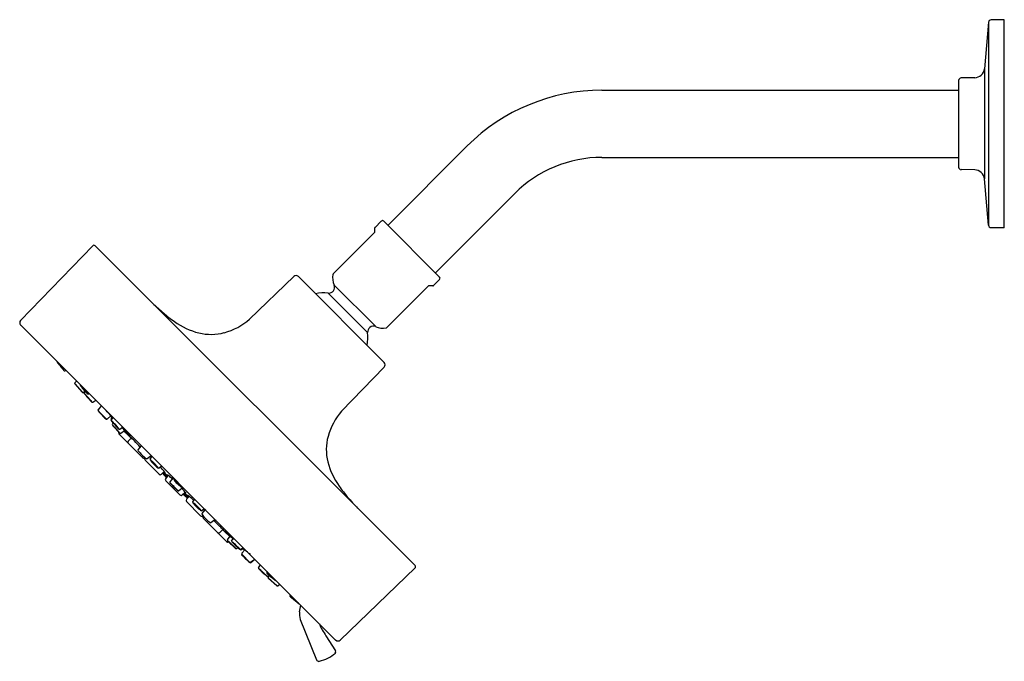
# Model space of a CAD drawing. Units: inches. Extents: x 1026.8 to 1038.6, y 278.1 to 305.2.
# Drawn here: x 1026.8 to 1038.6, y 297.5 to 305.2 of the extents above; entities that cross this region are included whole.
import ezdxf

# ---------------------------------------------------------------- set-up
doc = ezdxf.new("R2010")
doc.units = ezdxf.units.IN
doc.header["$LTSCALE"] = 0.64311
doc.header["$MEASUREMENT"] = 0
doc.layers.get('0').update_dxf_attribs({"color": 255, "linetype": 'CONTINUOUS'})

msp = doc.modelspace()

# ---------------------------------------------------------------- linework, layer by layer
for p, q in [((1038.633, 305.201), (1038.474, 305.199)), ((1038.633, 302.701), (1038.633, 305.201)), ((1038.443, 305.17), (1038.394, 304.613)), ((1038.443, 305.17), (1038.443, 302.733)), ((1038.394, 304.613), (1038.394, 303.29)), ((1038.279, 304.505), (1038.115, 304.502)), ((1038.084, 304.471), (1038.084, 303.432)), ((1033.803, 304.355), (1038.084, 304.355)), ((1032.186, 303.685), (1031.233, 302.732)), ((1033.803, 303.548), (1038.084, 303.548)), ((1038.279, 303.398), (1038.115, 303.401)), ((1038.443, 302.733), (1038.394, 303.29)), ((1032.757, 303.115), (1031.804, 302.161)), ((1031.154, 302.783), (1031.08, 302.708)), ((1031.183, 302.783), (1031.854, 302.111)), ((1031.074, 302.645), (1030.576, 302.148)), ((1031.077, 302.653), (1031.077, 302.701)), ((1038.633, 302.701), (1038.474, 302.704)), ((1026.824, 301.591), (1027.69, 302.487)), ((1027.719, 302.487), (1031.559, 298.647)), ((1030.103, 302.117), (1029.573, 301.605)), ((1030.159, 302.117), (1031.189, 301.086)), ((1031.087, 301.516), (1030.587, 302.015)), ((1031.717, 302.002), (1031.219, 301.504)), ((1031.772, 302.005), (1031.724, 302.005)), ((1031.854, 302.083), (1031.78, 302.008)), ((1030.516, 301.919), (1030.99, 301.444)), ((1026.825, 301.534), (1030.606, 297.753)), ((1027.317, 301.026), (1027.316, 301.026)), ((1027.359, 300.987), (1027.367, 300.992)), ((1031.189, 301.031), (1030.677, 300.501)), ((1027.476, 300.841), (1027.497, 300.863)), ((1027.476, 300.828), (1027.562, 300.728)), ((1027.575, 300.726), (1027.596, 300.74)), ((1027.59, 300.726), (1027.599, 300.737)), ((1027.692, 300.609), (1027.726, 300.633)), ((1027.755, 300.519), (1027.795, 300.565)), ((1027.755, 300.505), (1027.853, 300.41)), ((1027.758, 300.515), (1027.796, 300.564)), ((1027.867, 300.409), (1027.908, 300.443)), ((1027.91, 300.403), (1027.925, 300.42)), ((1027.915, 300.398), (1027.937, 300.423)), ((1027.936, 300.359), (1027.926, 300.347)), ((1027.957, 300.299), (1027.96, 300.297)), ((1027.984, 300.271), (1027.981, 300.274)), ((1028.017, 300.286), (1028.042, 300.304)), ((1028.029, 300.236), (1028.07, 300.267)), ((1028.007, 300.224), (1028.287, 299.945)), ((1028.154, 300.181), (1028.117, 300.142)), ((1028.236, 300.037), (1028.274, 300.085)), ((1028.318, 299.914), (1028.487, 299.744)), ((1028.344, 299.931), (1028.39, 299.969)), ((1028.379, 299.955), (1028.391, 299.944)), ((1028.38, 299.928), (1028.403, 299.956)), ((1028.486, 299.82), (1028.516, 299.843)), ((1028.515, 299.744), (1028.549, 299.777)), ((1028.526, 299.755), (1028.575, 299.702)), ((1028.534, 299.762), (1028.584, 299.712)), ((1028.541, 299.769), (1028.591, 299.719)), ((1028.543, 299.77), (1028.593, 299.72)), ((1028.566, 299.693), (1028.601, 299.729)), ((1028.566, 299.665), (1028.737, 299.495)), ((1028.657, 299.702), (1028.617, 299.652)), ((1028.774, 299.585), (1028.724, 299.545)), ((1028.765, 299.495), (1028.801, 299.529)), ((1028.84, 299.469), (1028.79, 299.519)), ((1028.842, 299.471), (1028.792, 299.521)), ((1028.826, 299.455), (1028.773, 299.503)), ((1028.833, 299.462), (1028.783, 299.512)), ((1028.816, 299.444), (1028.848, 299.478)), ((1028.985, 299.246), (1028.816, 299.416)), ((1028.891, 299.414), (1028.915, 299.444)), ((1029, 299.309), (1029.028, 299.332)), ((1029.003, 299.272), (1029.04, 299.318)), ((1029.027, 299.308), (1029.016, 299.319)), ((1029.296, 298.935), (1029.016, 299.215)), ((1029.109, 299.164), (1029.157, 299.202)), ((1029.252, 299.082), (1029.214, 299.045)), ((1029.308, 298.958), (1029.339, 298.999)), ((1029.357, 298.945), (1029.376, 298.97)), ((1029.343, 298.912), (1029.346, 298.909)), ((1029.371, 298.885), (1029.368, 298.888)), ((1029.431, 298.864), (1029.419, 298.854)), ((1029.47, 298.843), (1029.495, 298.865)), ((1029.475, 298.839), (1029.491, 298.854)), ((1029.481, 298.795), (1029.515, 298.836)), ((1029.576, 298.683), (1029.481, 298.782)), ((1029.586, 298.686), (1029.635, 298.724)), ((1029.59, 298.683), (1029.636, 298.723)), ((1029.681, 298.62), (1029.705, 298.654)), ((1030.662, 297.753), (1031.559, 298.619)), ((1029.798, 298.518), (1029.809, 298.528)), ((1029.798, 298.504), (1029.812, 298.525)), ((1029.899, 298.404), (1029.799, 298.49)), ((1029.913, 298.404), (1029.935, 298.425)), ((1030.059, 298.287), (1030.064, 298.295)), ((1030.098, 298.245), (1030.098, 298.245)), ((1030.173, 298.093), (1030.19, 298.17)), ((1030.181, 298.001), (1030.376, 297.516)), ((1030.49, 297.802), (1030.606, 297.623)), ((1030.404, 297.497), (1030.404, 297.497))]:
    msp.add_line(p, q)
for centre, radius, start, end in [((1038.474, 305.167), 0.0315, 91, 174.9953), ((1038.276, 304.623), 0.118, 271.0081, 355.0043), ((1038.116, 304.471), 0.0315, 91, 180), ((1033.803, 302.068), 2.287, 90, 135), ((1033.803, 302.068), 1.48, 90, 135), ((1038.116, 303.432), 0.0315, 180, 269), ((1038.276, 303.28), 0.118, 4.9957, 88.9919), ((1031.087, 302.701), 0.0106, 135, 180), ((1031.169, 302.769), 0.02, 45, 135), ((1038.474, 302.736), 0.0315, 185.0047, 269), ((1031.067, 302.653), 0.01, 315, 360), ((1027.705, 302.473), 0.02, 45, 136), ((1030.13, 302.088), 0.04, 45, 134), ((1030.8, 302.103), 0.23, 170.0969, 202.4597), ((1030.584, 302.141), 0.0103, 136.811, 169.6495), ((1030.523, 301.988), 0.07, 264.4535, 22.4597), ((1031.724, 301.995), 0.01, 90, 135), ((1031.772, 302.015), 0.0106, 270, 315), ((1031.84, 302.097), 0.02, 315, 45), ((1030.465, 301.393), 0.528, 84.4535, 101.0332), ((1031.536, 305.163), 4.594, 227.0783, 229.3309), ((1029.686, 303.009), 1.755, 229.3065, 234.6416), ((1026.853, 301.563), 0.04, 136, 225), ((1029.176, 302.267), 0.854, 233.7739, 255.6534), ((1029.065, 302.191), 0.775, 285.2825, 310.9149), ((1029.109, 302.049), 0.626, 256.6399, 284.866), ((1030.465, 301.393), 0.528, 348.9668, 5.5465), ((1031.06, 301.451), 0.07, 67.5403, 185.5465), ((1031.175, 301.728), 0.23, 247.5403, 279.9031), ((1031.212, 301.512), 0.0105, 280.6014, 312.3334), ((1027.271, 301.1), 0.0114, 180.2686, 212.7935), ((1027.485, 301.245), 0.27, 214.0467, 218.2013), ((1027.263, 301.091), 0.0012, 52.1484, 64.7079), ((1027.263, 301.092), 0.000133, 64.7079, 94.8988), ((1027.263, 301.092), 0.0000644, 108.8903, 199.6185), ((1027.259, 301.087), 0.00679, 46.4102, 52.1484), ((1027.266, 301.093), 0.00311, 197.522, 212.8207), ((1026.955, 300.892), 0.367, 31.5747, 32.8702), ((1027.212, 301.039), 0.0739, 41.0046, 45.4533), ((1026.289, 300.237), 1.297, 39.9066, 41.0046), ((1028.622, 302.119), 1.704, 217.6225, 218.5312), ((1025.912, 299.921), 1.789, 38.5208, 39.9066), ((1029.349, 302.694), 2.631, 218.4805, 218.908), ((1027.307, 301.066), 0.0178, 211.9981, 216.1759), ((1027.293, 301.056), 0.000644, 192.1214, 215.218), ((1027.288, 301.051), 0.00713, 50.1434, 54.1813), ((1027.228, 300.996), 0.0877, 40.2328, 43.0746), ((1027.437, 301.161), 0.179, 216.1759, 217.5742), ((1031.16, 301.059), 0.04, 315.9663, 43.5687), ((1026.802, 300.635), 0.646, 39.5307, 40.2328), ((1027.607, 301.291), 0.393, 217.5742, 218.1825), ((1027.864, 301.493), 0.719, 218.1825, 218.868), ((1026.808, 300.64), 0.638, 38.248, 39.5307), ((1029.366, 302.708), 2.653, 218.9002, 219.3776), ((1027.935, 301.55), 0.811, 218.868, 219.4197), ((1027.539, 301.225), 0.299, 219.4197, 221.1833), ((1026.76, 300.603), 0.699, 37.7516, 38.248), ((1023.053, 297.645), 5.443, 38.208, 38.5208), ((1027.191, 300.937), 0.154, 36.6129, 37.7516), ((1028.596, 302.15), 1.703, 221.1833, 221.2807), ((1027.256, 300.985), 0.0731, 34.9415, 36.6129), ((1027.311, 301.023), 0.00696, 30.4433, 34.9415), ((1028.89, 302.317), 2.037, 219.379, 219.7592), ((1027.316, 301.026), 0.00129, 20.7149, 30.4433), ((1027.317, 301.026), 0.0000542, 339.2851, 20.7149), ((1028.05, 301.616), 0.943, 219.6516, 221.0033), ((1026.826, 300.616), 0.641, 36.4022, 38.208), ((1027.446, 301.091), 0.143, 220.953, 224.5197), ((1027.283, 300.935), 0.0826, 42.652, 46.9619), ((1027.245, 300.924), 0.12, 33.4585, 36.4022), ((1027.355, 301.001), 0.0148, 222.71, 230.8649), ((1027.358, 301.002), 0.0179, 221.4972, 238.6003), ((1027.34, 300.987), 0.00692, 25.8722, 33.4585), ((1027.345, 300.99), 0.00132, 11.5383, 25.8722), ((1027.346, 300.99), 0.0000542, 287.262, 11.5383), ((1027.346, 300.99), 0.000425, 230.5132, 263.0131), ((1027.354, 300.996), 0.0102, 240.6632, 275.727), ((1027.354, 300.996), 0.0101, 275.8123, 301.9242), ((1027.483, 300.834), 0.01, 136.82, 220.78), ((1027.552, 300.818), 0.0133, 170.0451, 207.4599), ((1027.62, 300.853), 0.0895, 207.4599, 216.4231), ((1027.556, 300.813), 0.0154, 185.3012, 194.8062), ((1027.542, 300.812), 0.00052, 52.0225, 160.1712), ((1027.524, 300.783), 0.0344, 44.5797, 58.8633), ((1028.248, 301.317), 0.871, 216.4231, 219.176), ((1027.198, 300.45), 0.5, 40.5103, 45.4392), ((1027.57, 300.734), 0.01, 220.78, 304.54), ((1027.571, 300.776), 0.000233, 41.0259, 196.4946), ((1027.607, 300.796), 0.0412, 208.399, 218.8019), ((1027.541, 300.739), 0.0481, 41.2832, 50.9645), ((1028.157, 301.243), 0.753, 219.176, 221.8722), ((1027.783, 300.93), 0.262, 217.4927, 221.7925), ((1027.386, 300.595), 0.26, 39.2242, 42.5786), ((1026.953, 300.23), 0.829, 37.0336, 41.1113), ((1027.481, 300.67), 0.139, 34.479, 39.9018), ((1027.597, 300.72), 0.01, 137.245, 217.7893), ((1027.651, 300.81), 0.0839, 220.7746, 228.3293), ((1028.522, 301.437), 1.181, 217.7893, 224.4233), ((1027.609, 300.717), 0.0179, 200.1429, 206.9518), ((1027.592, 300.711), 0.00013, 38.7821, 196.1381), ((1027.557, 300.666), 0.0571, 42.7424, 51.7302), ((1027.585, 300.742), 0.0122, 24.8987, 34.0048), ((1027.595, 300.747), 0.00126, 7.8317, 23.4066), ((1027.596, 300.747), 0.000175, 290.5337, 2.5384), ((1027.597, 300.749), 0.00224, 232.1686, 252.1431), ((1027.884, 300.99), 0.381, 220.9218, 226.0749), ((1026.862, 300.001), 1.019, 41.346, 43.6783), ((1027.5, 300.641), 0.145, 30.0319, 37.5501), ((1027.652, 300.754), 0.0505, 229.6838, 238.5479), ((1027.653, 300.748), 0.0466, 225.1245, 237.672), ((1027.621, 300.711), 0.00568, 5.4888, 30.8228), ((1027.626, 300.712), 0.000461, 229.5021, 352.025), ((1027.634, 300.718), 0.0109, 237.672, 302.804), ((1027.444, 301.013), 0.361, 302.804, 304.0464), ((1030.233, 303.679), 3.98, 228.9767, 229.0047), ((1027.641, 300.688), 0.0228, 210.8131, 220.4992), ((1027.4, 300.462), 0.309, 41.0242, 43.7688), ((1028.267, 301.213), 0.84, 219.9351, 221.7352), ((1026.166, 299.378), 1.953, 40.4112, 41.5666), ((1027.266, 300.341), 0.489, 39.3945, 41.4257), ((1027.698, 300.703), 0.0758, 220.8376, 227.4852), ((1027.619, 300.63), 0.0323, 31.9575, 40.7369), ((1026.822, 299.936), 1.092, 39.0937, 40.4754), ((1027.493, 300.48), 0.228, 36.0444, 39.3519), ((1027.683, 300.619), 0.00864, 229.3268, 240.5879), ((1027.665, 300.605), 0.0152, 26.384, 36.5018), ((1027.686, 300.618), 0.01, 224.4233, 304.9678), ((1027.679, 300.611), 0.000538, 356.2111, 23.8237), ((1027.679, 300.611), 0.000148, 229.0869, 329.2078), ((1027.762, 300.512), 0.01, 138.8101, 225.9444), ((1027.766, 300.509), 0.01, 141.8669, 225.9444), ((1029.188, 301.741), 1.892, 220.9375, 224.8148), ((1024.674, 297.671), 4.26, 40.6046, 41.7935), ((1031.263, 299.993), 0.775, 139.0851, 164.7175), ((1027.852, 300.415), 0.01, 231.1939, 305.1936), ((1027.86, 300.417), 0.01, 225.9444, 309.6399), ((1042.928, 313.856), 20.14, 221.7645, 221.8664), ((1028.095, 300.609), 0.252, 221.5144, 225.8815), ((1027.422, 300.027), 0.64, 39.6028, 40.6046), ((1027.918, 300.396), 0.01, 138.4457, 214.7759), ((1028.186, 300.582), 0.336, 214.7759, 221.7761), ((1027.922, 300.392), 0.01, 138.4626, 216.7837), ((1028.494, 300.819), 0.723, 216.7837, 227.3857), ((1027.737, 300.287), 0.232, 38.2432, 39.6028), ((1027.916, 300.385), 0.000463, 63.8776, 131.5746), ((1027.917, 300.385), 0.00194, 168.5489, 210.207), ((1027.894, 300.35), 0.0419, 45.5098, 58.9504), ((1027.87, 300.392), 0.0616, 36.2714, 38.2432), ((1027.919, 300.428), 0.00126, 18.7313, 36.2714), ((1027.92, 300.428), 0.0000539, 206.559, 348.8758), ((1027.933, 300.341), 0.01, 139.2731, 220.8334), ((1027.436, 299.867), 0.707, 43.0756, 46.4024), ((1027.944, 300.353), 0.000144, 32.5498, 199.2703), ((1027.913, 300.312), 0.0514, 42.9213, 52.1982), ((1027.974, 300.37), 0.0346, 210.5104, 221.6264), ((1028.167, 300.529), 0.284, 219.6203, 223.6432), ((1027.736, 300.138), 0.3, 40.8612, 44.3771), ((1027.211, 299.655), 1.017, 40.1662, 43.1559), ((1029.191, 301.427), 1.672, 220.8334, 225.3826), ((1027.929, 300.335), 0.00298, 197.3596, 211.1825), ((1027.926, 300.334), 0.0000623, 72.1444, 194.7415), ((1027.925, 300.332), 0.00291, 49.3168, 66.6905), ((1027.845, 300.239), 0.125, 44.7882, 49.2062), ((1026.18, 298.597), 2.464, 43.8454, 44.6297), ((1026.679, 299.075), 1.773, 42.4129, 43.8517), ((1027.972, 300.309), 0.018, 213.3129, 222.3552), ((1027.932, 300.274), 0.0353, 36.3774, 41.7446), ((1027.714, 300.051), 0.348, 43.4604, 45.0148), ((1028.071, 300.436), 0.15, 223.2384, 226.8226), ((1027.862, 300.245), 0.134, 37.0462, 41.3225), ((1027.471, 299.818), 0.684, 42.1607, 43.6269), ((1027.977, 300.335), 0.0132, 225.5529, 237.7726), ((1027.959, 300.318), 0.0135, 29.2792, 36.6384), ((1027.969, 300.324), 0.00142, 14.1359, 28.7888), ((1027.97, 300.324), 0.000147, 321.2848, 18.8625), ((1027.97, 300.324), 0.000227, 241.3597, 289.9211), ((1027.884, 300.179), 0.136, 44.359, 46.5794), ((1027.813, 300.127), 0.223, 40.7676, 42.1657), ((1027.971, 300.263), 0.015, 32.6001, 42.4402), ((1027.735, 300.096), 0.332, 36.7575, 40.2683), ((1024.355, 296.952), 4.92, 42.156, 42.4129), ((1027.961, 300.265), 0.0496, 29.4684, 36.9634), ((1028.011, 300.303), 0.0171, 230.9404, 246.7633), ((1028.022, 300.239), 0.0209, 149.4404, 225), ((1027.678, 299.961), 0.437, 39.9536, 42.156), ((1028.001, 300.287), 0.00384, 7.8552, 30.2161), ((1028.004, 300.288), 0.000297, 253.0124, 5.3977), ((1028.011, 300.294), 0.01, 227.3857, 306.1611), ((1027.968, 300.203), 0.0594, 36.6986, 39.9536), ((1028.018, 300.242), 0.00508, 232.455, 245.0194), ((1028.007, 300.232), 0.011, 29.9932, 36.6986), ((1028.016, 300.238), 0.000582, 5.7661, 29.9932), ((1028.016, 300.238), 0.0000595, 249.4552, 1.015), ((1028.023, 300.244), 0.01, 225.3826, 306.9889), ((1028.052, 300.314), 0.0136, 155.3286, 209.6184), ((1028.262, 300.442), 0.259, 211.2644, 222.318), ((1028.042, 300.307), 0.00133, 53.5112, 143.8528), ((1028.05, 300.308), 0.00892, 179.1402, 203.5101), ((1027.974, 300.201), 0.128, 43.8365, 57.1937), ((1027.64, 299.854), 0.61, 41.5866, 45.6039), ((1014.201, 287.292), 18.989, 42.7264, 43.0921), ((1028.439, 300.58), 0.484, 220.2774, 229.2846), ((1028.073, 300.274), 0.000326, 49.9853, 213.1346), ((1028.048, 300.236), 0.046, 42.9125, 56.4875), ((1028.097, 300.285), 0.0264, 205.2499, 219.7056), ((1028.21, 300.372), 0.169, 218.0428, 223.2393), ((1027.955, 300.141), 0.178, 38.1327, 44.9683), ((1028.153, 300.316), 0.0891, 221.8106, 232.1068), ((1027.714, 299.917), 0.513, 37.869, 41.8536), ((1028.074, 300.233), 0.0279, 26.2713, 39.4801), ((1028.099, 300.247), 0.00151, 230.8839, 274.8139), ((1028.099, 300.245), 0.000605, 328.0536, 27.2005), ((1028.013, 300.147), 0.135, 30.3946, 38.414), ((1028.131, 300.128), 0.02, 136, 225), ((1028.144, 300.238), 0.0319, 229.5406, 250.9055), ((1028.138, 300.25), 0.0406, 253.0371, 259.242), ((1028.118, 300.209), 0.013, 12.8393, 30.5217), ((1028.13, 300.211), 0.00105, 301.2225, 19.1196), ((1028.137, 300.219), 0.0115, 254.8481, 304.2772), ((1028.142, 300.191), 0.000248, 52.1205, 142.4247), ((1028.156, 300.199), 0.0165, 207.0932, 217.4581), ((1028.142, 300.191), 0.000493, 172.2098, 207.0932), ((1028.123, 300.163), 0.0336, 45.0102, 56.699), ((1028.33, 300.332), 0.235, 217.4581, 220.7908), ((1028.087, 300.292), 0.1, 304.2772, 307.0834), ((1027.299, 299.29), 1.234, 43.8093, 46.6175), ((1024.054, 296.138), 5.758, 43.0622, 44.0919), ((1031.12, 300.037), 0.626, 165.134, 193.3601), ((1028.243, 300.031), 0.01, 141.4877, 219.136), ((1028.698, 300.401), 0.596, 219.136, 232.0477), ((1028.421, 300.203), 0.19, 213.7023, 218.7713), ((1028.301, 299.959), 0.0209, 225, 312.0104), ((1028.333, 299.928), 0.0209, 137.4478, 225), ((1028.338, 299.939), 0.01, 232.0477, 309.2066), ((1028.388, 299.922), 0.01, 140.2042, 218.2042), ((1028.889, 300.316), 0.648, 218.2042, 230.0585), ((1028.382, 299.916), 0.000492, 70.8803, 162.2577), ((1028.384, 299.916), 0.00227, 176.0313, 206.1416), ((1028.364, 299.881), 0.0401, 47.7582, 63.7117), ((1028.423, 299.936), 0.0464, 206.9259, 216.1814), ((1028.268, 299.87), 0.157, 35.2485, 42.1138), ((1028.699, 300.321), 0.476, 228.6128, 230.1545), ((1028.045, 299.509), 0.53, 44.2718, 49.154), ((1028.409, 299.974), 0.023, 229.6976, 244.7846), ((1028.369, 299.938), 0.0349, 29.3249, 39.8789), ((1028.393, 299.951), 0.00765, 15.94, 30.4182), ((1028.4, 299.953), 0.000826, 333.2985, 17.5107), ((1028.4, 299.953), 0.000678, 245.009, 309.0873), ((1028.411, 299.885), 0.000158, 69.3434, 210.0684), ((1028.402, 299.869), 0.0189, 46.238, 60.8834), ((1028.437, 299.9), 0.0301, 209.6579, 222.5218), ((1028.263, 299.715), 0.226, 42.2974, 47.7426), ((1028.592, 300.033), 0.234, 220.8471, 226.0511), ((1027.896, 299.354), 0.745, 40.4807, 44.8372), ((1031.339, 300.104), 0.854, 194.3466, 216.2261), ((1028.358, 299.799), 0.0995, 36.6905, 43.1353), ((1028.467, 299.9), 0.0519, 223.7814, 235.7398), ((1028.433, 299.856), 0.00578, 22.409, 35.7527), ((1028.438, 299.858), 0.000413, 346.6198, 21.6195), ((1028.438, 299.858), 0.000207, 241.3287, 321.0446), ((1028.363, 299.752), 0.131, 33.5525, 40.7151), ((1028.479, 299.838), 0.0178, 234.5255, 251.4282), ((1028.465, 299.819), 0.00959, 16.2612, 33.2003), ((1028.473, 299.822), 0.00055, 277.1549, 23.0366), ((1028.48, 299.827), 0.01, 230.0585, 307.8904), ((1027.421, 298.809), 1.487, 40.8021, 43.4424), ((1028.379, 299.636), 0.221, 36.3044, 40.8021), ((1028.626, 299.857), 0.117, 226.2463, 233.8898), ((1028.516, 299.736), 0.0512, 31.5945, 36.3044), ((1028.56, 299.766), 0.00423, 232.1646, 260.9675), ((1028.559, 299.763), 0.00081, 326.6448, 31.5945), ((1028.501, 299.758), 0.02, 225, 314), ((1028.581, 299.679), 0.02, 136, 225), ((1028.588, 299.738), 0.00047, 51.2548, 170.4596), ((1028.59, 299.738), 0.00293, 186.5458, 212.3774), ((1028.515, 299.626), 0.134, 47.4449, 56.8709), ((1028.654, 299.779), 0.0783, 212.3774, 223.5383), ((1027.755, 298.762), 1.284, 46.1274, 48.5545), ((1028.624, 299.646), 0.01, 141.1456, 220.6447), ((1029.23, 300.166), 0.808, 220.6447, 225.3781), ((1028.618, 299.639), 0.000219, 53.2845, 159.938), ((1028.571, 299.571), 0.0829, 46.4551, 55.9014), ((1028.619, 299.64), 0.00176, 188.2017, 211.3074), ((1028.645, 299.712), 0.000521, 102.1495, 185.3467), ((1028.648, 299.712), 0.00366, 185.3467, 210.751), ((1028.643, 299.704), 0.00851, 55.4067, 80.5578), ((1028.71, 299.749), 0.0752, 210.751, 222.2232), ((1028.674, 299.687), 0.0124, 137.9077, 207.5162), ((1028.79, 299.754), 0.147, 209.8179, 223.4562), ((1028.666, 299.68), 0.00145, 138.3776, 191.0704), ((1028.666, 299.679), 0.00193, 70.843, 116.6537), ((1028.684, 299.684), 0.0204, 193.4051, 205.5423), ((1028.632, 299.611), 0.0776, 47.7056, 64.0835), ((1029.09, 300.014), 0.544, 221.6521, 224.7024), ((1028.381, 299.307), 0.472, 45.1741, 49.9483), ((1028.698, 299.648), 0.000332, 67.6362, 202.7718), ((1028.693, 299.635), 0.0137, 52.2491, 67.6362), ((1028.705, 299.65), 0.00831, 198.8059, 217.0874), ((1028.783, 299.709), 0.106, 217.0874, 224.0141), ((1028.637, 299.563), 0.105, 45.8417, 52.2491), ((1028.781, 299.712), 0.106, 225.9859, 232.9126), ((1028.635, 299.565), 0.105, 37.7509, 44.1583), ((1028.379, 299.309), 0.472, 40.0517, 44.8259), ((1027.869, 298.802), 1.124, 44.8373, 47.5116), ((1028.552, 299.485), 0.155, 43.7781, 50.9792), ((1028.774, 299.706), 0.16, 219.0964, 226.1135), ((1029.238, 300.158), 0.808, 224.6219, 229.3553), ((1028.778, 299.702), 0.16, 223.8865, 230.9036), ((1028.557, 299.48), 0.155, 39.0208, 46.2219), ((1027.874, 298.797), 1.124, 42.4884, 45.1627), ((1029.086, 300.018), 0.544, 225.2976, 228.3479), ((1028.643, 299.5), 0.0829, 34.0986, 43.5449), ((1028.711, 299.548), 0.00176, 238.6926, 261.7983), ((1028.711, 299.546), 0.000219, 290.062, 36.7155), ((1028.718, 299.553), 0.01, 229.3553, 308.8544), ((1028.722, 299.634), 0.00831, 232.9126, 251.1941), ((1028.707, 299.621), 0.0137, 22.3638, 37.7509), ((1028.719, 299.626), 0.000332, 247.2282, 22.3638), ((1028.826, 299.719), 0.147, 226.5438, 240.1821), ((1028.683, 299.561), 0.0776, 25.9165, 42.2944), ((1028.756, 299.613), 0.0204, 244.4577, 256.5949), ((1028.752, 299.594), 0.00145, 258.9296, 311.6224), ((1028.751, 299.594), 0.00193, 333.3463, 19.157), ((1028.758, 299.602), 0.0124, 242.4838, 312.0923), ((1027.834, 298.684), 1.284, 41.4455, 43.8726), ((1028.821, 299.638), 0.0752, 227.7768, 239.249), ((1028.784, 299.576), 0.00366, 239.249, 264.6533), ((1028.776, 299.572), 0.00851, 9.4422, 34.5933), ((1028.784, 299.573), 0.000521, 264.6533, 347.8505), ((1028.698, 299.443), 0.134, 33.1291, 42.5551), ((1028.851, 299.582), 0.0783, 226.4617, 237.6226), ((1028.81, 299.516), 0.00047, 279.5404, 38.7452), ((1032.081, 300.615), 1.755, 215.3584, 220.6935), ((1028.751, 299.509), 0.02, 225, 314), ((1028.81, 299.519), 0.00293, 237.6226, 263.4542), ((1028.83, 299.43), 0.02, 136, 225), ((1028.834, 299.487), 0.00081, 58.4055, 123.3552), ((1028.838, 299.488), 0.00423, 189.0325, 217.8354), ((1028.808, 299.444), 0.0512, 53.6956, 58.4055), ((1028.929, 299.555), 0.117, 216.1102, 223.7537), ((1028.708, 299.308), 0.221, 49.1979, 53.6956), ((1027.881, 298.349), 1.487, 46.5576, 49.1979), ((1028.899, 299.408), 0.01, 142.1096, 219.9415), ((1029.388, 299.817), 0.648, 219.9415, 231.7958), ((1028.893, 299.402), 0.00055, 66.9634, 172.8451), ((1028.91, 299.407), 0.0178, 198.5718, 215.4745), ((1028.891, 299.393), 0.00959, 56.7997, 73.7388), ((1028.824, 299.292), 0.131, 49.2849, 56.4475), ((1034.234, 302.464), 4.594, 220.6691, 222.9217), ((1028.426, 298.825), 0.745, 45.1628, 49.5193), ((1028.927, 299.361), 0.00578, 54.2473, 67.591), ((1028.929, 299.366), 0.000413, 68.3805, 103.3802), ((1028.929, 299.366), 0.000207, 128.9554, 208.6713), ((1028.972, 299.395), 0.0519, 214.2602, 226.2186), ((1028.871, 299.286), 0.0995, 46.8647, 53.3095), ((1029.105, 299.521), 0.234, 223.9489, 229.1529), ((1028.787, 299.191), 0.226, 42.2574, 47.7026), ((1028.581, 298.973), 0.53, 40.846, 45.7282), ((1028.972, 299.365), 0.0301, 227.4782, 240.3421), ((1028.941, 299.33), 0.0189, 29.1166, 43.762), ((1028.957, 299.339), 0.000158, 239.9316, 20.6566), ((1029.008, 299.351), 0.0464, 233.8186, 243.0741), ((1028.952, 299.293), 0.0401, 26.2883, 42.2418), ((1028.988, 299.312), 0.00227, 243.8584, 273.9687), ((1028.988, 299.31), 0.000492, 287.7423, 19.1197), ((1028.994, 299.316), 0.01, 231.7958, 309.7958), ((1029.025, 299.328), 0.000678, 140.9127, 204.991), ((1029.023, 299.321), 0.00765, 59.5818, 74.06), ((1029.025, 299.328), 0.000826, 72.4893, 116.7015), ((1029.045, 299.338), 0.023, 205.2154, 220.3024), ((1029.01, 299.297), 0.0349, 50.1211, 60.6751), ((1029.393, 299.628), 0.476, 219.8455, 221.3872), ((1028.942, 299.196), 0.157, 47.8862, 54.7515), ((1029, 299.261), 0.0209, 225, 312.5522), ((1029.011, 299.266), 0.01, 140.7934, 217.9523), ((1029.473, 299.626), 0.596, 217.9523, 230.864), ((1029.031, 299.23), 0.0209, 137.9896, 225), ((1029.103, 299.172), 0.01, 230.864, 308.5123), ((1025.209, 294.982), 5.758, 45.9081, 46.9378), ((1029.274, 299.349), 0.19, 231.2287, 236.2977), ((1029.2, 299.06), 0.02, 225, 314), ((1028.362, 298.227), 1.234, 43.3825, 46.1907), ((1016.364, 285.129), 18.989, 46.9079, 47.2736), ((1029.403, 299.258), 0.235, 229.2092, 232.5419), ((1029.235, 299.052), 0.0336, 33.301, 44.9898), ((1029.27, 299.084), 0.0165, 232.5419, 242.9068), ((1029.263, 299.07), 0.000493, 242.9068, 277.7902), ((1029.263, 299.07), 0.000248, 307.5753, 37.8795), ((1029.29, 299.065), 0.0115, 145.7228, 195.1519), ((1029.309, 299.073), 0.0319, 199.0945, 220.4594), ((1029.363, 299.015), 0.1, 142.9166, 145.7228), ((1029.283, 299.058), 0.00105, 70.8804, 148.7775), ((1029.322, 299.066), 0.0406, 190.758, 196.9629), ((1029.281, 299.046), 0.013, 59.4783, 77.1607), ((1029.652, 299.368), 0.484, 220.7154, 229.7226), ((1029.219, 298.941), 0.135, 51.586, 59.6054), ((1028.988, 298.642), 0.513, 48.1464, 52.131), ((1029.311, 298.95), 0.0209, 225, 300.5596), ((1029.316, 298.952), 0.01, 143.0111, 224.6174), ((1030.499, 300.119), 1.672, 224.6174, 229.1666), ((1029.309, 298.944), 0.000582, 60.0068, 84.2339), ((1029.309, 298.945), 0.0000595, 88.985, 200.5448), ((1029.314, 298.947), 0.00508, 204.9806, 217.545), ((1029.304, 298.935), 0.011, 53.3014, 60.0068), ((1029.275, 298.896), 0.0594, 50.0464, 53.3014), ((1029.033, 298.607), 0.437, 47.844, 50.0464), ((1029.317, 299.027), 0.000605, 62.7995, 121.9464), ((1029.305, 299.002), 0.0279, 50.5199, 63.7287), ((1029.318, 299.027), 0.00151, 175.1861, 219.1161), ((1029.387, 299.081), 0.0891, 217.8932, 228.1894), ((1029.213, 298.884), 0.178, 45.0317, 51.8673), ((1026.024, 295.283), 4.92, 47.5871, 47.844), ((1029.444, 299.138), 0.169, 226.7607, 231.9572), ((1028.925, 298.568), 0.61, 44.3961, 48.4134), ((1029.307, 298.976), 0.046, 33.5125, 47.0875), ((1029.514, 299.19), 0.259, 227.682, 238.7356), ((1029.357, 299.025), 0.0264, 230.2944, 244.7501), ((1029.345, 299.001), 0.000326, 236.8654, 40.0147), ((1029.366, 298.939), 0.01, 143.8389, 222.6143), ((1029.891, 299.422), 0.723, 222.6143, 233.2163), ((1029.36, 298.933), 0.000297, 84.6023, 196.9876), ((1029.375, 298.939), 0.0171, 203.2367, 219.0596), ((1029.359, 298.929), 0.00384, 59.7839, 82.1448), ((1029.272, 298.902), 0.128, 32.8063, 46.1635), ((1029.337, 298.889), 0.0496, 53.0366, 60.5316), ((1029.168, 298.663), 0.332, 49.7317, 53.2425), ((1029.38, 298.979), 0.00892, 246.4899, 270.8598), ((1029.386, 298.98), 0.0136, 240.3816, 294.6714), ((1029.379, 298.971), 0.00133, 306.1472, 36.4888), ((1028.147, 297.607), 1.773, 46.1483, 47.5871), ((1029.335, 298.899), 0.015, 47.5598, 57.3999), ((1029.199, 298.741), 0.223, 47.8343, 49.2324), ((1029.251, 298.812), 0.136, 43.4206, 45.641), ((1028.89, 298.4), 0.684, 46.3731, 47.8393), ((1029.122, 298.642), 0.348, 44.9852, 46.5396), ((1029.345, 298.861), 0.0353, 48.2554, 53.6226), ((1029.381, 298.9), 0.018, 227.6448, 236.6871), ((1027.668, 297.109), 2.464, 45.3703, 46.1546), ((1028.726, 298.139), 1.017, 46.8441, 49.8338), ((1029.39, 298.887), 0.0135, 53.3616, 60.7208), ((1029.396, 298.897), 0.00142, 61.2112, 75.8641), ((1029.396, 298.899), 0.000147, 71.1375, 128.7152), ((1029.396, 298.899), 0.000227, 160.0789, 208.6403), ((1029.407, 298.906), 0.0132, 212.2274, 224.4471), ((1029.317, 298.791), 0.134, 48.6775, 52.9538), ((1029.507, 298.999), 0.15, 223.1774, 226.7616), ((1029.311, 298.773), 0.125, 40.7938, 45.2118), ((1029.6, 299.095), 0.284, 226.3568, 230.3797), ((1029.407, 298.857), 0.00298, 238.8175, 252.6404), ((1029.209, 298.665), 0.3, 45.6229, 49.1388), ((1029.403, 298.853), 0.00291, 23.3095, 40.6832), ((1029.412, 298.861), 0.01, 229.1666, 310.7269), ((1029.406, 298.854), 0.0000623, 255.2585, 17.8556), ((1029.384, 298.841), 0.0514, 37.8018, 47.0787), ((1029.442, 298.902), 0.0346, 228.3736, 239.4896), ((1028.939, 298.364), 0.707, 43.5976, 46.9244), ((1029.425, 298.873), 0.000144, 250.7297, 57.4502), ((1029.654, 299.114), 0.336, 228.2239, 235.2241), ((1029.421, 298.823), 0.0419, 31.0496, 44.4902), ((1029.457, 298.846), 0.00194, 239.793, 281.4511), ((1029.457, 298.844), 0.000463, 318.4254, 26.1224), ((1029.463, 298.851), 0.01, 233.2163, 311.5374), ((1029.468, 298.846), 0.01, 235.2241, 311.5543), ((1042.928, 313.856), 20.14, 228.1336, 228.2355), ((1029.464, 298.798), 0.0616, 51.7568, 53.7286), ((1029.5, 298.847), 0.00126, 53.7286, 71.2687), ((1029.5, 298.848), 0.0000539, 101.1242, 243.441), ((1029.681, 299.023), 0.252, 224.1185, 228.4856), ((1029.359, 298.665), 0.232, 50.3972, 51.7568), ((1029.099, 298.35), 0.64, 49.3954, 50.3972), ((1026.743, 295.602), 4.26, 48.2065, 49.3954), ((1029.487, 298.78), 0.01, 144.8064, 218.8061), ((1029.489, 298.789), 0.01, 140.3601, 224.0556), ((1030.813, 300.116), 1.892, 225.1852, 229.0625), ((1029.58, 298.694), 0.01, 224.0556, 308.1331), ((1029.584, 298.69), 0.01, 224.0556, 311.1899), ((1029.689, 298.614), 0.01, 145.0322, 225.5767), ((1030.509, 299.451), 1.181, 225.5767, 232.2107), ((1029.676, 298.594), 0.0152, 53.4982, 63.616), ((1029.683, 298.607), 0.000538, 66.1763, 93.7889), ((1029.683, 298.607), 0.000148, 120.7922, 220.9131), ((1029.69, 298.611), 0.00864, 209.4121, 220.6732), ((1029.551, 298.422), 0.228, 50.6481, 53.9556), ((1029.008, 297.751), 1.092, 49.5246, 50.9063), ((1028.45, 297.094), 1.953, 48.4334, 49.5888), ((1029.702, 298.548), 0.0323, 49.2631, 58.0425), ((1029.775, 298.626), 0.0758, 222.5148, 229.1624), ((1029.412, 298.194), 0.489, 48.5743, 50.6055), ((1030.084, 298.372), 0.361, 145.9536, 147.196), ((1031.545, 298.633), 0.02, 314.0017, 44.9982), ((1030.284, 299.196), 0.84, 228.2648, 230.0649), ((1029.533, 298.328), 0.309, 46.2312, 48.9758), ((1029.76, 298.569), 0.0228, 229.5008, 239.1869), ((1029.073, 297.79), 1.019, 46.3217, 48.654), ((1032.751, 301.162), 3.98, 220.9953, 221.0233), ((1029.738, 298.485), 0.0571, 38.2698, 47.2576), ((1029.79, 298.562), 0.0109, 147.196, 212.328), ((1029.789, 298.537), 0.0179, 243.0482, 249.8571), ((1029.82, 298.581), 0.0466, 212.328, 224.8755), ((1029.782, 298.521), 0.00013, 253.8619, 51.2179), ((1029.783, 298.549), 0.00568, 59.1772, 84.5112), ((1029.783, 298.554), 0.000461, 97.975, 220.4979), ((1029.826, 298.58), 0.0505, 211.4521, 220.3162), ((1029.791, 298.525), 0.01, 232.2107, 312.755), ((1029.713, 298.429), 0.145, 52.4499, 59.9681), ((1030.062, 298.812), 0.381, 223.9251, 229.0782), ((1029.806, 298.498), 0.01, 145.46, 229.22), ((1029.302, 297.881), 0.829, 48.8887, 52.9664), ((1030.315, 299.086), 0.753, 228.1278, 230.824), ((1029.819, 298.525), 0.000175, 87.4616, 159.4663), ((1029.821, 298.525), 0.00224, 197.8569, 217.8314), ((1029.814, 298.514), 0.0122, 55.9952, 65.1013), ((1029.818, 298.524), 0.00126, 66.5934, 82.1683), ((1029.881, 298.58), 0.0839, 221.6707, 229.2254), ((1029.742, 298.409), 0.139, 50.0982, 55.521), ((1030.001, 298.712), 0.262, 228.2075, 232.5073), ((1029.667, 298.314), 0.26, 47.4214, 50.7758), ((1030.389, 299.177), 0.871, 230.824, 233.5769), ((1029.868, 298.536), 0.0412, 231.1981, 241.601), ((1029.811, 298.47), 0.0481, 39.0355, 48.7168), ((1029.522, 298.126), 0.5, 44.5608, 49.4897), ((1029.848, 298.5), 0.000233, 253.5054, 48.9741), ((1029.925, 298.548), 0.0895, 233.5769, 242.5401), ((1029.854, 298.452), 0.0344, 31.1367, 45.4203), ((1029.885, 298.485), 0.0154, 255.1938, 264.6988), ((1029.884, 298.47), 0.00052, 289.8288, 37.9775), ((1029.89, 298.48), 0.0133, 242.5401, 279.9549), ((1029.906, 298.412), 0.01, 229.22, 313.18), ((1030.068, 298.282), 0.0101, 148.0758, 174.1877), ((1030.068, 298.282), 0.0102, 174.273, 209.3368), ((1030.074, 298.286), 0.0179, 211.3997, 228.5028), ((1030.061, 298.273), 0.00132, 64.1278, 78.4617), ((1030.061, 298.274), 0.0000542, 78.4617, 162.738), ((1030.062, 298.274), 0.000425, 186.9869, 219.4868), ((1030.059, 298.268), 0.00692, 56.5415, 64.1278), ((1030.073, 298.283), 0.0148, 219.1351, 227.29), ((1030.162, 298.375), 0.143, 225.4803, 229.047), ((1029.996, 298.173), 0.12, 53.5978, 56.5415), ((1030.007, 298.212), 0.0826, 43.0381, 47.348), ((1029.688, 297.755), 0.641, 51.792, 53.5978), ((1030.687, 298.978), 0.943, 228.9967, 230.3484), ((1026.717, 293.981), 5.443, 51.4792, 51.792), ((1031.389, 299.818), 2.037, 230.2408, 230.621), ((1031.779, 300.295), 2.653, 230.6224, 231.0998), ((1030.056, 298.185), 0.0731, 53.3871, 55.0585), ((1030.094, 298.239), 0.00696, 55.0585, 59.5567), ((1030.097, 298.244), 0.00129, 59.5567, 69.2851), ((1030.098, 298.245), 0.0000542, 69.2851, 110.7149), ((1031.222, 299.524), 1.703, 228.7193, 228.8167), ((1030.008, 298.12), 0.154, 52.2484, 53.3871), ((1030.297, 298.468), 0.299, 228.8167, 230.5803), ((1029.674, 297.689), 0.699, 51.752, 52.2484), ((1028.993, 296.84), 1.789, 50.0934, 51.4792), ((1029.712, 297.736), 0.638, 50.4693, 51.752), ((1030.622, 298.863), 0.811, 230.5803, 231.132), ((1030.565, 298.792), 0.719, 231.132, 231.8175), ((1031.766, 300.277), 2.631, 231.092, 231.5195), ((1029.707, 297.73), 0.646, 49.7672, 50.4693), ((1030.363, 298.535), 0.393, 231.8175, 232.4258), ((1030.232, 298.366), 0.179, 232.4258, 233.8241), ((1030.068, 298.157), 0.0877, 46.9254, 49.7672), ((1030.137, 298.236), 0.0178, 233.8241, 238.0019), ((1030.128, 298.221), 0.000644, 234.782, 257.8786), ((1030.122, 298.216), 0.00713, 35.8187, 39.8566), ((1031.19, 299.551), 1.704, 231.4688, 232.3775), ((1029.308, 297.217), 1.297, 48.9954, 50.0934), ((1030.317, 298.413), 0.27, 231.7987, 235.9533), ((1029.964, 297.883), 0.367, 57.1298, 58.4253), ((1030.111, 298.14), 0.0739, 44.5467, 48.9954), ((1030.165, 298.194), 0.00311, 237.1793, 252.478), ((1030.159, 298.187), 0.00679, 37.8516, 43.5898), ((1030.163, 298.191), 0.0012, 25.2921, 37.8516), ((1030.164, 298.191), 0.000133, 355.1012, 25.2921), ((1030.164, 298.191), 0.0000644, 250.3815, 341.1097), ((1030.172, 298.199), 0.0114, 237.2065, 269.7314), ((1030.327, 298.059), 0.157, 167.6251, 201.9745), ((1030.578, 297.985), 0.17, 192.9419, 203.7987), ((1033.389, 299.605), 3.414, 209.65, 210.4506), ((1034.165, 300.058), 4.312, 210.4089, 211.5397), ((1030.634, 297.782), 0.04, 225.01, 314), ((1030.404, 297.527), 0.03, 201.9778, 269.3481), ((1030.292, 297.966), 0.483, 284.3317, 309.9943), ((1030.589, 297.612), 0.02, 309.9943, 32.8377), ((1030.404, 297.528), 0.0302, 270.7771, 284.3126)]:
    msp.add_arc(centre, radius, start, end)

doc.saveas('drawing.dxf')
